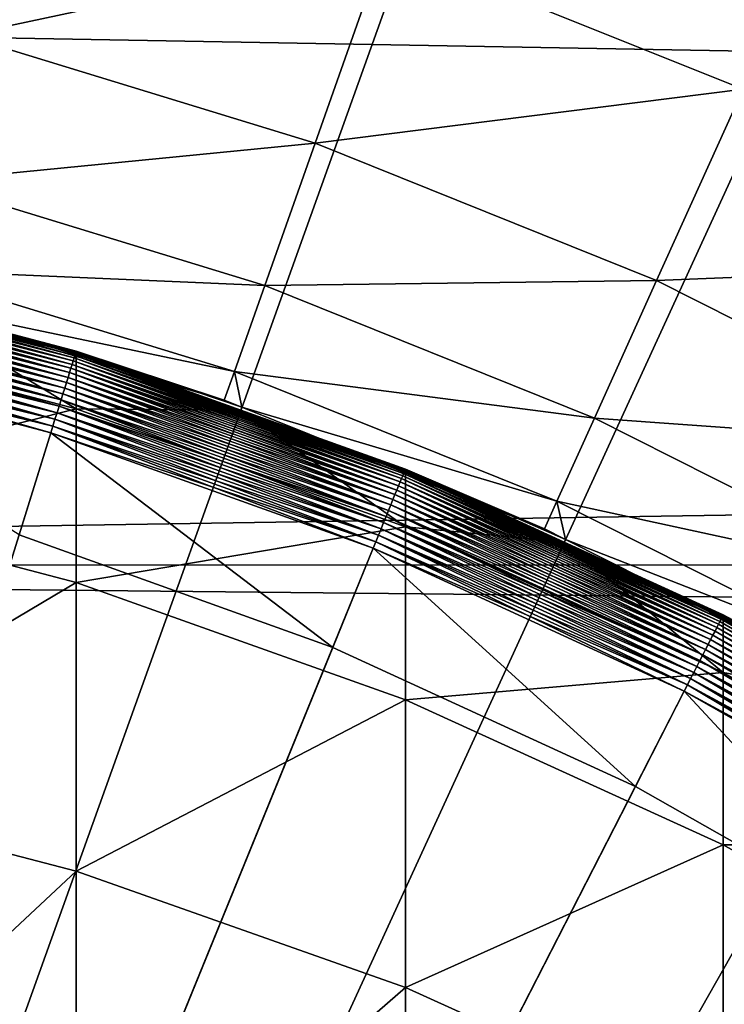
# Model space of a CAD drawing. Extents: x -30 to 73, y -176 to 30.
# Drawn here: x 3 to 4, y 8 to 10 of the extents above; entities that cross this region are included whole.
import ezdxf

# ---------------------------------------------------------------- set-up
doc = ezdxf.new("R2010")
doc.units = 0
doc.header["$MEASUREMENT"] = 0
for name, color, linetype in [('L1', 7, 'Continuous'), ('L2', 7, 'Continuous'), ('L4', 7, 'Continuous')]:
    doc.layers.add(name, color=color, linetype=linetype)

msp = doc.modelspace()

# ---------------------------------------------------------------- linework, layer by layer
at = {"layer": 'L1', "color": 7}
for points in [[(2.816956, 9.06634, 126.3509), (2.026135, 9.270329, 126.3351), (2.027142, 9.274937, 126.3509)], [(2.817962, 9.06958, 126.3671), (2.027142, 9.274937, 126.3509), (2.027866, 9.278251, 126.3671)], [(2.817962, 9.06958, 126.3671), (2.816956, 9.06634, 126.3509), (2.027142, 9.274937, 126.3509)], [(2.818569, 9.071532, 126.3835), (2.027866, 9.278251, 126.3671), (2.028303, 9.280249, 126.3835)], [(2.818569, 9.071532, 126.3835), (2.817962, 9.06958, 126.3671), (2.027866, 9.278251, 126.3671)], [(2.028303, 9.280249, 126.3835), (2.42361, 9.17655, 126.4), (2.818569, 9.071532, 126.3835)], [(2.81162, 9.049164, 126.3048), (2.021495, 9.2491, 126.2906), (2.023302, 9.257366, 126.3048)], [(2.813773, 9.056098, 126.3197), (2.023302, 9.257366, 126.3048), (2.024852, 9.264459, 126.3197)], [(2.813773, 9.056098, 126.3197), (2.81162, 9.049164, 126.3048), (2.023302, 9.257366, 126.3048)], [(2.815556, 9.061836, 126.3351), (2.024852, 9.264459, 126.3197), (2.026135, 9.270329, 126.3351)], [(2.815556, 9.061836, 126.3351), (2.813773, 9.056098, 126.3197), (2.024852, 9.264459, 126.3197)], [(2.816956, 9.06634, 126.3509), (2.815556, 9.061836, 126.3351), (2.026135, 9.270329, 126.3351)], [(2.803089, 9.021709, 126.2645), (2.014667, 9.21786, 126.2529), (2.017163, 9.229279, 126.2645)], [(2.806259, 9.031911, 126.2772), (2.017163, 9.229279, 126.2645), (2.019444, 9.239716, 126.2772)], [(2.806259, 9.031911, 126.2772), (2.803089, 9.021709, 126.2645), (2.017163, 9.229279, 126.2645)], [(2.809109, 9.041084, 126.2906), (2.019444, 9.239716, 126.2772), (2.021495, 9.2491, 126.2906)], [(2.809109, 9.041084, 126.2906), (2.806259, 9.031911, 126.2772), (2.019444, 9.239716, 126.2772)], [(2.81162, 9.049164, 126.3048), (2.809109, 9.041084, 126.2906), (2.021495, 9.2491, 126.2906)], [(2.795878, 8.998501, 126.2422), (2.009101, 9.192395, 126.2326), (2.011974, 9.205538, 126.2422)], [(2.799621, 9.010547, 126.2529), (2.011974, 9.205538, 126.2422), (2.014667, 9.21786, 126.2529)], [(2.799621, 9.010547, 126.2529), (2.795878, 8.998501, 126.2422), (2.011974, 9.205538, 126.2422)], [(2.803089, 9.021709, 126.2645), (2.799621, 9.010547, 126.2529), (2.014667, 9.21786, 126.2529)], [(2.791886, 8.985654, 126.2326), (2.00607, 9.178522, 126.2241), (2.009101, 9.192395, 126.2326)], [(2.795878, 8.998501, 126.2422), (2.791886, 8.985654, 126.2326), (2.009101, 9.192395, 126.2326)], [(2.783267, 8.957912, 126.2168), (1.999611, 9.14897, 126.2108), (2.002899, 9.164014, 126.2168)], [(2.787673, 8.972093, 126.2241), (2.002899, 9.164014, 126.2168), (2.00607, 9.178522, 126.2241)], [(2.787673, 8.972093, 126.2241), (2.783267, 8.957912, 126.2168), (2.002899, 9.164014, 126.2168)], [(2.791886, 8.985654, 126.2326), (2.787673, 8.972093, 126.2241), (2.00607, 9.178522, 126.2241)], [(2.818772, 8.936851, 219.1767), (2.42361, 9.17655, 214.2), (2.028449, 9.145274, 219.188)], [(2.818772, 8.936851, 219.1767), (2.818772, 9.072185, 214.2), (2.42361, 9.17655, 214.2)], [(2.818772, 9.072185, 214.2), (2.818772, 9.072185, 126.4), (2.42361, 9.17655, 214.2)], [(2.42361, 9.17655, 214.2), (2.818772, 9.072185, 126.4), (2.42361, 9.17655, 126.4)], [(2.818569, 9.071532, 126.3835), (2.42361, 9.17655, 126.4), (2.818772, 9.072185, 126.4)], [(2.778698, 8.943207, 126.2108), (1.996228, 9.133493, 126.2061), (1.999611, 9.14897, 126.2108)], [(2.783267, 8.957912, 126.2168), (2.778698, 8.943207, 126.2108), (1.999611, 9.14897, 126.2108)], [(2.028449, 8.73875, 224.1613), (2.818772, 8.936851, 219.1767), (2.028449, 9.145274, 219.188)], [(2.769197, 8.912628, 126.2027), (1.989271, 9.101663, 126.2007), (1.992773, 9.117688, 126.2027)], [(2.773997, 8.928077, 126.2061), (1.992773, 9.117688, 126.2027), (1.996228, 9.133493, 126.2061)], [(2.773997, 8.928077, 126.2061), (2.769197, 8.912628, 126.2027), (1.992773, 9.117688, 126.2027)], [(2.778698, 8.943207, 126.2108), (2.773997, 8.928077, 126.2061), (1.996228, 9.133493, 126.2061)], [(2.76433, 8.896963, 126.2007), (1.985745, 9.085528, 126.2), (1.989271, 9.101663, 126.2007)], [(2.769197, 8.912628, 126.2027), (2.76433, 8.896963, 126.2007), (1.989271, 9.101663, 126.2007)], [(2.685251, 8.642449, 126.2), (1.985745, 9.085528, 126.2), (2.759429, 8.881191, 126.2)], [(2.76433, 8.896963, 126.2007), (2.759429, 8.881191, 126.2), (1.985745, 9.085528, 126.2)], [(3.587195, 8.79376, 126.3671), (2.816956, 9.06634, 126.3509), (2.817962, 9.06958, 126.3671)], [(3.587968, 8.795653, 126.3835), (2.817962, 9.06958, 126.3671), (2.818569, 9.071532, 126.3835)], [(3.587968, 8.795653, 126.3835), (3.587195, 8.79376, 126.3671), (2.817962, 9.06958, 126.3671)], [(2.818569, 9.071532, 126.3835), (2.818772, 9.072185, 126.4), (3.203499, 8.934235, 126.4)], [(3.203499, 8.934235, 126.4), (3.587968, 8.795653, 126.3835), (2.818569, 9.071532, 126.3835)], [(3.203499, 8.934235, 214.2), (2.818772, 9.072185, 214.2), (2.818772, 8.936851, 219.1767)], [(3.203499, 8.934235, 214.2), (3.203499, 8.934235, 126.4), (2.818772, 9.072185, 214.2)], [(2.818772, 9.072185, 214.2), (3.203499, 8.934235, 126.4), (2.818772, 9.072185, 126.4)], [(3.579121, 8.773966, 126.3048), (2.809109, 9.041084, 126.2906), (2.81162, 9.049164, 126.3048)], [(3.581863, 8.780688, 126.3197), (2.81162, 9.049164, 126.3048), (2.813773, 9.056098, 126.3197)], [(3.581863, 8.780688, 126.3197), (3.579121, 8.773966, 126.3048), (2.81162, 9.049164, 126.3048)], [(3.584133, 8.786252, 126.3351), (2.813773, 9.056098, 126.3197), (2.815556, 9.061836, 126.3351)], [(3.584133, 8.786252, 126.3351), (3.581863, 8.780688, 126.3197), (2.813773, 9.056098, 126.3197)], [(3.585914, 8.790619, 126.3509), (2.815556, 9.061836, 126.3351), (2.816956, 9.06634, 126.3509)], [(3.585914, 8.790619, 126.3509), (3.584133, 8.786252, 126.3351), (2.815556, 9.061836, 126.3351)], [(3.587195, 8.79376, 126.3671), (3.585914, 8.790619, 126.3509), (2.816956, 9.06634, 126.3509)], [(3.568262, 8.747346, 126.2645), (2.799621, 9.010547, 126.2529), (2.803089, 9.021709, 126.2645)], [(3.572297, 8.757237, 126.2772), (2.803089, 9.021709, 126.2645), (2.806259, 9.031911, 126.2772)], [(3.572297, 8.757237, 126.2772), (3.568262, 8.747346, 126.2645), (2.803089, 9.021709, 126.2645)], [(3.575925, 8.766131, 126.2906), (2.806259, 9.031911, 126.2772), (2.809109, 9.041084, 126.2906)], [(3.575925, 8.766131, 126.2906), (3.572297, 8.757237, 126.2772), (2.806259, 9.031911, 126.2772)], [(3.579121, 8.773966, 126.3048), (3.575925, 8.766131, 126.2906), (2.809109, 9.041084, 126.2906)], [(3.559083, 8.724843, 126.2422), (2.791886, 8.985654, 126.2326), (2.795878, 8.998501, 126.2422)], [(3.563847, 8.736523, 126.2529), (2.795878, 8.998501, 126.2422), (2.799621, 9.010547, 126.2529)], [(3.563847, 8.736523, 126.2529), (3.559083, 8.724843, 126.2422), (2.795878, 8.998501, 126.2422)], [(3.568262, 8.747346, 126.2645), (3.563847, 8.736523, 126.2529), (2.799621, 9.010547, 126.2529)], [(3.554001, 8.712387, 126.2326), (2.787673, 8.972093, 126.2241), (2.791886, 8.985654, 126.2326)], [(3.559083, 8.724843, 126.2422), (3.554001, 8.712387, 126.2326), (2.791886, 8.985654, 126.2326)], [(3.543029, 8.685488, 126.2168), (2.778698, 8.943207, 126.2108), (2.783267, 8.957912, 126.2168)], [(3.548638, 8.699238, 126.2241), (2.783267, 8.957912, 126.2168), (2.787673, 8.972093, 126.2241)], [(3.548638, 8.699238, 126.2241), (3.543029, 8.685488, 126.2168), (2.783267, 8.957912, 126.2168)], [(3.554001, 8.712387, 126.2326), (3.548638, 8.699238, 126.2241), (2.787673, 8.972093, 126.2241)], [(2.818772, 8.531251, 224.1386), (2.818772, 8.936851, 219.1767), (2.028449, 8.73875, 224.1613)], [(3.537212, 8.67123, 126.2108), (2.773997, 8.928077, 126.2061), (2.778698, 8.943207, 126.2108)], [(3.543029, 8.685488, 126.2168), (3.537212, 8.67123, 126.2108), (2.778698, 8.943207, 126.2108)], [(3.588226, 8.66136, 219.1617), (3.203499, 8.934235, 214.2), (2.818772, 8.936851, 219.1767)], [(2.818772, 8.531251, 224.1386), (3.588226, 8.66136, 219.1617), (2.818772, 8.936851, 219.1767)], [(3.588226, 8.66136, 219.1617), (3.588226, 8.796286, 214.2), (3.203499, 8.934235, 214.2)], [(3.588226, 8.796286, 214.2), (3.588226, 8.796286, 126.4), (3.203499, 8.934235, 214.2)], [(3.203499, 8.934235, 214.2), (3.588226, 8.796286, 126.4), (3.203499, 8.934235, 126.4)], [(3.203499, 8.934235, 126.4), (3.588226, 8.796286, 126.4), (3.587968, 8.795653, 126.3835)], [(3.525118, 8.641581, 126.2027), (2.76433, 8.896963, 126.2007), (2.769197, 8.912628, 126.2027)], [(3.531229, 8.65656, 126.2061), (2.769197, 8.912628, 126.2027), (2.773997, 8.928077, 126.2061)], [(3.531229, 8.65656, 126.2061), (3.525118, 8.641581, 126.2027), (2.769197, 8.912628, 126.2027)], [(3.537212, 8.67123, 126.2108), (3.531229, 8.65656, 126.2061), (2.773997, 8.928077, 126.2061)], [(3.518922, 8.626393, 126.2007), (2.759429, 8.881191, 126.2), (2.76433, 8.896963, 126.2007)], [(3.525118, 8.641581, 126.2027), (3.518922, 8.626393, 126.2007), (2.76433, 8.896963, 126.2007)], [(2.685251, 8.642449, 126.2), (2.759429, 8.881191, 126.2), (3.418257, 8.37962, 126.2)], [(3.418257, 8.37962, 126.2), (2.759429, 8.881191, 126.2), (3.512684, 8.611101, 126.2)], [(3.518922, 8.626393, 126.2007), (3.512684, 8.611101, 126.2), (2.759429, 8.881191, 126.2)], [(4.32987, 8.452835, 126.3671), (3.585914, 8.790619, 126.3509), (3.587195, 8.79376, 126.3671)], [(4.330802, 8.454654, 126.3835), (3.587195, 8.79376, 126.3671), (3.587968, 8.795653, 126.3835)], [(4.330802, 8.454654, 126.3835), (4.32987, 8.452835, 126.3671), (3.587195, 8.79376, 126.3671)], [(3.587968, 8.795653, 126.3835), (3.588226, 8.796286, 126.4), (3.95967, 8.625774, 126.4)], [(3.587968, 8.795653, 126.3835), (3.95967, 8.625774, 126.4), (4.330802, 8.454654, 126.3835)], [(3.95967, 8.625774, 214.2), (3.588226, 8.796286, 214.2), (3.588226, 8.66136, 219.1617)], [(3.95967, 8.625774, 214.2), (3.95967, 8.625774, 126.4), (3.588226, 8.796286, 214.2)], [(3.588226, 8.796286, 214.2), (3.95967, 8.625774, 126.4), (3.588226, 8.796286, 126.4)], [(4.320124, 8.433808, 126.3048), (3.575925, 8.766131, 126.2906), (3.579121, 8.773966, 126.3048)], [(4.323434, 8.440269, 126.3197), (3.579121, 8.773966, 126.3048), (3.581863, 8.780688, 126.3197)], [(4.323434, 8.440269, 126.3197), (4.320124, 8.433808, 126.3048), (3.579121, 8.773966, 126.3048)], [(4.326173, 8.445617, 126.3351), (3.581863, 8.780688, 126.3197), (3.584133, 8.786252, 126.3351)], [(4.326173, 8.445617, 126.3351), (4.323434, 8.440269, 126.3197), (3.581863, 8.780688, 126.3197)], [(4.328324, 8.449815, 126.3509), (3.584133, 8.786252, 126.3351), (3.585914, 8.790619, 126.3509)], [(4.328324, 8.449815, 126.3509), (4.326173, 8.445617, 126.3351), (3.584133, 8.786252, 126.3351)], [(4.32987, 8.452835, 126.3671), (4.328324, 8.449815, 126.3509), (3.585914, 8.790619, 126.3509)], [(4.307017, 8.40822, 126.2645), (3.563847, 8.736523, 126.2529), (3.568262, 8.747346, 126.2645)], [(4.311887, 8.417727, 126.2772), (3.568262, 8.747346, 126.2645), (3.572297, 8.757237, 126.2772)], [(4.311887, 8.417727, 126.2772), (4.307017, 8.40822, 126.2645), (3.568262, 8.747346, 126.2645)], [(4.316266, 8.426277, 126.2906), (3.572297, 8.757237, 126.2772), (3.575925, 8.766131, 126.2906)], [(4.316266, 8.426277, 126.2906), (4.311887, 8.417727, 126.2772), (3.572297, 8.757237, 126.2772)], [(4.320124, 8.433808, 126.3048), (4.316266, 8.426277, 126.2906), (3.575925, 8.766131, 126.2906)], [(2.028449, 8.062544, 229.1051), (2.818772, 8.531251, 224.1386), (2.028449, 8.73875, 224.1613)], [(4.295937, 8.38659, 126.2422), (3.554001, 8.712387, 126.2326), (3.559083, 8.724843, 126.2422)], [(4.301688, 8.397817, 126.2529), (3.559083, 8.724843, 126.2422), (3.563847, 8.736523, 126.2529)], [(4.301688, 8.397817, 126.2529), (4.295937, 8.38659, 126.2422), (3.559083, 8.724843, 126.2422)], [(4.307017, 8.40822, 126.2645), (4.301688, 8.397817, 126.2529), (3.563847, 8.736523, 126.2529)], [(4.28333, 8.361978, 126.2241), (3.543029, 8.685488, 126.2168), (3.548638, 8.699238, 126.2241)], [(4.289804, 8.374617, 126.2326), (3.548638, 8.699238, 126.2241), (3.554001, 8.712387, 126.2326)], [(4.289804, 8.374617, 126.2326), (4.28333, 8.361978, 126.2241), (3.548638, 8.699238, 126.2241)], [(4.295937, 8.38659, 126.2422), (4.289804, 8.374617, 126.2326), (3.554001, 8.712387, 126.2326)], [(4.276559, 8.34876, 126.2168), (3.537212, 8.67123, 126.2108), (3.543029, 8.685488, 126.2168)], [(4.28333, 8.361978, 126.2241), (4.276559, 8.34876, 126.2168), (3.543029, 8.685488, 126.2168)], [(3.588226, 8.256982, 224.1087), (3.588226, 8.66136, 219.1617), (2.818772, 8.531251, 224.1386)], [(4.262316, 8.320955, 126.2061), (3.525118, 8.641581, 126.2027), (3.531229, 8.65656, 126.2061)], [(4.269539, 8.335055, 126.2108), (3.531229, 8.65656, 126.2061), (3.537212, 8.67123, 126.2108)], [(4.269539, 8.335055, 126.2108), (4.262316, 8.320955, 126.2061), (3.531229, 8.65656, 126.2061)], [(4.276559, 8.34876, 126.2168), (4.269539, 8.335055, 126.2108), (3.537212, 8.67123, 126.2108)], [(4.331114, 8.32084, 219.1431), (3.95967, 8.625774, 214.2), (3.588226, 8.66136, 219.1617)], [(3.588226, 8.256982, 224.1087), (4.331114, 8.32084, 219.1431), (3.588226, 8.66136, 219.1617)], [(2.685251, 8.642449, 124.2), (3.418257, 8.37962, 124.2), (0, 0, 124.2)], [(3.418257, 8.37962, 126.2), (3.418257, 8.37962, 124.2), (2.685251, 8.642449, 124.2)], [(3.418257, 8.37962, 126.2), (2.685251, 8.642449, 124.2), (2.685251, 8.642449, 126.2)], [(4.25494, 8.306555, 126.2027), (3.518922, 8.626393, 126.2007), (3.525118, 8.641581, 126.2027)], [(4.262316, 8.320955, 126.2061), (4.25494, 8.306555, 126.2027), (3.525118, 8.641581, 126.2027)], [(3.418257, 8.37962, 126.2), (3.512684, 8.611101, 126.2), (4.125956, 8.054749, 126.2)], [(4.247462, 8.291956, 126.2007), (3.512684, 8.611101, 126.2), (3.518922, 8.626393, 126.2007)], [(4.125956, 8.054749, 126.2), (3.512684, 8.611101, 126.2), (4.239932, 8.277256, 126.2)], [(4.247462, 8.291956, 126.2007), (4.239932, 8.277256, 126.2), (3.512684, 8.611101, 126.2)], [(4.25494, 8.306555, 126.2027), (4.247462, 8.291956, 126.2007), (3.518922, 8.626393, 126.2007)], [(4.331114, 8.32084, 219.1431), (4.331114, 8.455262, 214.2), (3.95967, 8.625774, 214.2)], [(4.331114, 8.455262, 214.2), (4.331114, 8.455262, 126.4), (3.95967, 8.625774, 214.2)], [(3.95967, 8.625774, 214.2), (4.331114, 8.455262, 126.4), (3.95967, 8.625774, 126.4)], [(3.95967, 8.625774, 126.4), (4.331114, 8.455262, 126.4), (4.330802, 8.454654, 126.3835)], [(2.818772, 7.856583, 229.0712), (2.818772, 8.531251, 224.1386), (2.028449, 8.062544, 229.1051)], [(2.818772, 7.856583, 229.0712), (3.588226, 8.256982, 224.1087), (2.818772, 8.531251, 224.1386)], [(5.038687, 8.046452, 126.3509), (4.326173, 8.445617, 126.3351), (4.328324, 8.449815, 126.3509)], [(5.040488, 8.049327, 126.3671), (4.328324, 8.449815, 126.3509), (4.32987, 8.452835, 126.3671)], [(5.040488, 8.049327, 126.3671), (5.038687, 8.046452, 126.3509), (4.328324, 8.449815, 126.3509)], [(5.041573, 8.05106, 126.3835), (4.32987, 8.452835, 126.3671), (4.330802, 8.454654, 126.3835)], [(5.041573, 8.05106, 126.3835), (5.040488, 8.049327, 126.3671), (4.32987, 8.452835, 126.3671)], [(4.330802, 8.454654, 126.3835), (4.331114, 8.455262, 126.4), (4.686525, 8.253451, 126.4)], [(4.330802, 8.454654, 126.3835), (4.686525, 8.253451, 126.4), (5.041573, 8.05106, 126.3835)], [(4.686525, 8.253451, 214.2), (4.331114, 8.455262, 214.2), (4.331114, 8.32084, 219.1431)], [(4.686525, 8.253451, 214.2), (4.686525, 8.253451, 126.4), (4.331114, 8.455262, 214.2)], [(4.331114, 8.455262, 214.2), (4.686525, 8.253451, 126.4), (4.331114, 8.455262, 126.4)], [(5.024652, 8.024037, 126.2906), (4.311887, 8.417727, 126.2772), (4.316266, 8.426277, 126.2906)], [(5.029142, 8.031209, 126.3048), (4.316266, 8.426277, 126.2906), (4.320124, 8.433808, 126.3048)], [(5.029142, 8.031209, 126.3048), (5.024652, 8.024037, 126.2906), (4.316266, 8.426277, 126.2906)], [(5.032995, 8.037361, 126.3197), (4.320124, 8.433808, 126.3048), (4.323434, 8.440269, 126.3197)], [(5.032995, 8.037361, 126.3197), (5.029142, 8.031209, 126.3048), (4.320124, 8.433808, 126.3048)], [(5.036184, 8.042455, 126.3351), (4.323434, 8.440269, 126.3197), (4.326173, 8.445617, 126.3351)], [(5.036184, 8.042455, 126.3351), (5.032995, 8.037361, 126.3197), (4.323434, 8.440269, 126.3197)], [(5.038687, 8.046452, 126.3509), (5.036184, 8.042455, 126.3351), (4.326173, 8.445617, 126.3351)], [(5.013884, 8.006842, 126.2645), (4.301688, 8.397817, 126.2529), (4.307017, 8.40822, 126.2645)], [(5.019553, 8.015896, 126.2772), (4.307017, 8.40822, 126.2645), (4.311887, 8.417727, 126.2772)], [(5.019553, 8.015896, 126.2772), (5.013884, 8.006842, 126.2645), (4.307017, 8.40822, 126.2645)], [(5.024652, 8.024037, 126.2906), (5.019553, 8.015896, 126.2772), (4.311887, 8.417727, 126.2772)], [(0, 0, 124.2), (3.418257, 8.37962, 124.2), (4.125956, 8.054749, 124.2)], [(4.125956, 8.054749, 126.2), (4.125956, 8.054749, 124.2), (3.418257, 8.37962, 124.2)], [(4.125956, 8.054749, 126.2), (3.418257, 8.37962, 124.2), (3.418257, 8.37962, 126.2)], [(5.000986, 7.986245, 126.2422), (4.289804, 8.374617, 126.2326), (4.295937, 8.38659, 126.2422)], [(5.00768, 7.996935, 126.2529), (4.295937, 8.38659, 126.2422), (4.301688, 8.397817, 126.2529)], [(5.00768, 7.996935, 126.2529), (5.000986, 7.986245, 126.2422), (4.295937, 8.38659, 126.2422)], [(5.013884, 8.006842, 126.2645), (5.00768, 7.996935, 126.2529), (4.301688, 8.397817, 126.2529)], [(4.986309, 7.962808, 126.2241), (4.276559, 8.34876, 126.2168), (4.28333, 8.361978, 126.2241)], [(4.993846, 7.974843, 126.2326), (4.28333, 8.361978, 126.2241), (4.289804, 8.374617, 126.2326)], [(4.993846, 7.974843, 126.2326), (4.986309, 7.962808, 126.2241), (4.28333, 8.361978, 126.2241)], [(5.000986, 7.986245, 126.2422), (4.993846, 7.974843, 126.2326), (4.289804, 8.374617, 126.2326)], [(4.970255, 7.93717, 126.2108), (4.262316, 8.320955, 126.2061), (4.269539, 8.335055, 126.2108)], [(4.978428, 7.950221, 126.2168), (4.269539, 8.335055, 126.2108), (4.276559, 8.34876, 126.2168)], [(4.978428, 7.950221, 126.2168), (4.970255, 7.93717, 126.2108), (4.269539, 8.335055, 126.2108)], [(4.986309, 7.962808, 126.2241), (4.978428, 7.950221, 126.2168), (4.276559, 8.34876, 126.2168)], [(4.331114, 7.917973, 224.0717), (4.331114, 8.32084, 219.1431), (3.588226, 8.256982, 224.1087)], [(4.961847, 7.923743, 126.2061), (4.25494, 8.306555, 126.2027), (4.262316, 8.320955, 126.2061)], [(4.970255, 7.93717, 126.2108), (4.961847, 7.923743, 126.2061), (4.262316, 8.320955, 126.2061)], [(5.041935, 7.917814, 219.1212), (4.686525, 8.253451, 214.2), (4.331114, 8.32084, 219.1431)], [(4.331114, 7.917973, 224.0717), (5.041935, 7.917814, 219.1212), (4.331114, 8.32084, 219.1431)], [(4.944555, 7.896128, 126.2007), (4.239932, 8.277256, 126.2), (4.247462, 8.291956, 126.2007)], [(4.953261, 7.910031, 126.2027), (4.247462, 8.291956, 126.2007), (4.25494, 8.306555, 126.2027)], [(4.953261, 7.910031, 126.2027), (4.944555, 7.896128, 126.2007), (4.247462, 8.291956, 126.2007)], [(4.961847, 7.923743, 126.2061), (4.953261, 7.910031, 126.2027), (4.25494, 8.306555, 126.2027)], [(4.125956, 8.054749, 126.2), (4.239932, 8.277256, 126.2), (4.803107, 7.670245, 126.2)], [(4.803107, 7.670245, 126.2), (4.239932, 8.277256, 126.2), (4.935789, 7.88213, 126.2)], [(4.944555, 7.896128, 126.2007), (4.935789, 7.88213, 126.2), (4.239932, 8.277256, 126.2)], [(3.588226, 7.584347, 229.0264), (3.588226, 8.256982, 224.1087), (2.818772, 7.856583, 229.0712)], [(3.588226, 7.584347, 229.0264), (4.331114, 7.917973, 224.0717), (3.588226, 8.256982, 224.1087)], [(2.028449, 7.118656, 234.0049), (2.818772, 7.856583, 229.0712), (2.028449, 8.062544, 229.1051)], [(0, 0, 124.2), (4.125956, 8.054749, 124.2), (4.803107, 7.670245, 124.2)], [(4.803107, 7.670245, 126.2), (4.803107, 7.670245, 124.2), (4.125956, 8.054749, 124.2)], [(4.803107, 7.670245, 126.2), (4.125956, 8.054749, 124.2), (4.125956, 8.054749, 126.2)], [(4.331114, 7.247851, 228.971), (4.331114, 7.917973, 224.0717), (3.588226, 7.584347, 229.0264)], [(4.331114, 7.247851, 228.971), (5.041935, 7.516734, 224.0279), (4.331114, 7.917973, 224.0717)], [(5.041935, 7.516734, 224.0279), (5.041935, 7.917814, 219.1212), (4.331114, 7.917973, 224.0717)], [(2.818772, 6.914842, 233.9598), (2.818772, 7.856583, 229.0712), (2.028449, 7.118656, 234.0049)], [(2.818772, 6.914842, 233.9598), (3.588226, 7.584347, 229.0264), (2.818772, 7.856583, 229.0712)], [(4.803107, 7.670245, 124.2), (5.444698, 7.228953, 124.2), (0, 0, 124.2)], [(3.588226, 6.645443, 233.9003), (3.588226, 7.584347, 229.0264), (2.818772, 6.914842, 233.9598)], [(3.588226, 6.645443, 233.9003), (4.331114, 7.247851, 228.971), (3.588226, 7.584347, 229.0264)]]:
    msp.add_3dface(points, dxfattribs=at)
at = {"layer": 'L2', "color": 7}
for points in [[(36.64348, 9.90251, 90.082), (-3.056527, 9.906615, 90.08846), (36.64348, 9.193229, 90.53341)], [(36.64348, 9.193229, 90.53341), (-3.056527, 9.906615, 90.08846), (-3.056527, 8.572867, 90.88422)], [(-3.056527, 9.906615, 59.91155), (36.64348, 9.90251, 59.918), (36.64348, 9.193229, 59.46658)], [(-3.056527, 9.906615, 59.91155), (36.64348, 9.193229, 59.46658), (-3.056527, 8.572867, 59.11578)], [(36.64348, 9.193229, 90.53341), (-3.056527, 8.572867, 90.88422), (36.64348, 8.568531, 90.87632)], [(36.64348, 9.193229, 59.46658), (36.64348, 8.568531, 59.12368), (-3.056527, 8.572867, 59.11578)], [(-3.056527, 7.175648, 91.56238), (36.64348, 8.168474, 91.09592), (-3.056527, 8.572867, 90.88422)], [(36.64348, 8.568531, 90.87632), (-3.056527, 8.572867, 90.88422), (36.64348, 8.168474, 91.09592)], [(-3.056527, 8.572867, 59.11578), (36.64348, 8.568531, 59.12368), (36.64348, 8.168474, 58.90409)], [(-3.056527, 8.572867, 59.11578), (36.64348, 8.168474, 58.90409), (-3.056527, 7.175648, 58.43762)], [(-3.056527, 7.175648, 91.56238), (36.64348, 7.174721, 91.5604), (36.64348, 8.168474, 91.09592)], [(-3.056527, 7.175648, 58.43762), (36.64348, 8.168474, 58.90409), (36.64348, 7.174721, 58.4396)]]:
    msp.add_3dface(points, dxfattribs=at)
at = {"layer": 'L4', "color": 7}
for points in [[(2.578944, 29.88894), (5.138794, 29.5566), (0, 0)], [(0, 0), (5.138794, 29.5566), (7.660599, 29.00543)], [(0, 0), (7.660599, 29.00543), (10.12569, 28.23952)], [(10.12569, 28.23952), (12.51581, 27.26453), (0, 0)], [(0, 0), (12.51581, 27.26453), (14.81327, 26.08768)], [(0, 0), (14.81327, 26.08768), (17.00105, 24.71769)], [(17.00105, 24.71769), (19.06297, 23.1647), (0, 0)], [(0, 0), (19.06297, 23.1647), (20.98375, 21.4402)], [(0, 0), (20.98375, 21.4402), (22.74917, 19.55697)], [(22.74917, 19.55697), (24.34617, 17.52895), (0, 0)], [(0, 0), (24.34617, 17.52895), (25.76292, 15.37114)], [(0, 0), (25.76292, 15.37114), (26.98893, 13.09954)], [(26.98893, 13.09954), (28.01512, 10.73095), (0, 0)], [(0, 0), (28.01512, 10.73095), (28.83389, 8.282909)], [(3.540377, 10.02024, 117.9659), (2.677847, 10.28439, 117.9659), (2.554255, 9.809731, 119.5573)], [(4.634618, 10.25293, 116.4222), (3.540377, 10.02024, 117.9659), (4.377399, 9.6839, 117.9659)], [(3.540377, 10.02024, 117.9659), (2.554255, 9.809731, 119.5573), (3.376977, 9.557775, 119.5573)], [(4.377399, 9.6839, 117.9659), (3.540377, 10.02024, 117.9659), (3.376977, 9.557775, 119.5573)], [(3.376977, 9.557775, 119.5573), (2.554255, 9.809731, 119.5573), (2.465326, 9.468194, 121.1847)], [(4.377399, 9.6839, 117.9659), (3.376977, 9.557775, 119.5573), (4.175367, 9.236955, 119.5573)], [(5.182881, 9.277784, 117.9659), (4.377399, 9.6839, 117.9659), (4.175367, 9.236955, 119.5573)], [(3.376977, 9.557775, 119.5573), (2.465326, 9.468194, 121.1847), (3.259404, 9.225011, 121.1847)], [(4.175367, 9.236955, 119.5573), (3.376977, 9.557775, 119.5573), (3.259404, 9.225011, 121.1847)], [(3.259404, 9.225011, 121.1847), (2.465326, 9.468194, 121.1847), (2.411708, 9.262271, 122.8363)], [(2.815556, 9.061836, 124.8649), (2.027142, 9.274937, 124.8491), (2.026135, 9.270329, 124.8649)], [(2.816956, 9.06634, 124.8491), (2.027866, 9.278251, 124.8329), (2.027142, 9.274937, 124.8491)], [(2.816956, 9.06634, 124.8491), (2.027142, 9.274937, 124.8491), (2.815556, 9.061836, 124.8649)], [(2.817962, 9.06958, 124.8329), (2.028303, 9.280249, 124.8165), (2.027866, 9.278251, 124.8329)], [(2.817962, 9.06958, 124.8329), (2.027866, 9.278251, 124.8329), (2.816956, 9.06634, 124.8491)], [(2.818569, 9.071532, 124.8165), (2.42361, 9.17655, 124.8), (2.028303, 9.280249, 124.8165)], [(2.818569, 9.071532, 124.8165), (2.028303, 9.280249, 124.8165), (2.817962, 9.06958, 124.8329)], [(5.182881, 9.277784, 117.9659), (4.175367, 9.236955, 119.5573), (4.943674, 8.849584, 119.5573)], [(2.809109, 9.041084, 124.9094), (2.023302, 9.257366, 124.8952), (2.021495, 9.2491, 124.9094)], [(2.81162, 9.049164, 124.8952), (2.024852, 9.264459, 124.8803), (2.023302, 9.257366, 124.8952)], [(2.81162, 9.049164, 124.8952), (2.023302, 9.257366, 124.8952), (2.809109, 9.041084, 124.9094)], [(2.813773, 9.056098, 124.8803), (2.026135, 9.270329, 124.8649), (2.024852, 9.264459, 124.8803)], [(2.813773, 9.056098, 124.8803), (2.024852, 9.264459, 124.8803), (2.81162, 9.049164, 124.8952)], [(2.815556, 9.061836, 124.8649), (2.026135, 9.270329, 124.8649), (2.813773, 9.056098, 124.8803)], [(3.259404, 9.225011, 121.1847), (2.411708, 9.262271, 122.8363), (3.188515, 9.024377, 122.8363)], [(3.188515, 9.024377, 122.8363), (2.411708, 9.262271, 122.8363), (2.425461, 9.183764, 124.5)], [(2.799621, 9.010547, 124.9471), (2.017163, 9.229279, 124.9355), (2.014667, 9.21786, 124.9471)], [(2.803089, 9.021709, 124.9355), (2.019444, 9.239716, 124.9228), (2.017163, 9.229279, 124.9355)], [(2.803089, 9.021709, 124.9355), (2.017163, 9.229279, 124.9355), (2.799621, 9.010547, 124.9471)], [(2.806259, 9.031911, 124.9228), (2.021495, 9.2491, 124.9094), (2.019444, 9.239716, 124.9228)], [(2.806259, 9.031911, 124.9228), (2.019444, 9.239716, 124.9228), (2.803089, 9.021709, 124.9355)], [(2.809109, 9.041084, 124.9094), (2.021495, 9.2491, 124.9094), (2.806259, 9.031911, 124.9228)], [(4.175367, 9.236955, 119.5573), (3.259404, 9.225011, 121.1847), (4.029997, 8.915361, 121.1847)], [(4.943674, 8.849584, 119.5573), (4.175367, 9.236955, 119.5573), (4.029997, 8.915361, 121.1847)], [(2.791886, 8.985654, 124.9674), (2.011974, 9.205538, 124.9578), (2.009101, 9.192395, 124.9674)], [(2.795878, 8.998501, 124.9578), (2.014667, 9.21786, 124.9471), (2.011974, 9.205538, 124.9578)], [(2.795878, 8.998501, 124.9578), (2.011974, 9.205538, 124.9578), (2.791886, 8.985654, 124.9674)], [(2.799621, 9.010547, 124.9471), (2.014667, 9.21786, 124.9471), (2.795878, 8.998501, 124.9578)], [(4.029997, 8.915361, 121.1847), (3.259404, 9.225011, 121.1847), (3.188515, 9.024377, 122.8363)], [(2.787673, 8.972093, 124.9759), (2.009101, 9.192395, 124.9674), (2.00607, 9.178522, 124.9759)], [(2.791886, 8.985654, 124.9674), (2.009101, 9.192395, 124.9674), (2.787673, 8.972093, 124.9759)], [(2.42361, 9.17655, 124.8), (3.164828, 8.957336, 124.5), (2.425461, 9.183764, 124.5)], [(3.188515, 9.024377, 122.8363), (2.425461, 9.183764, 124.5), (3.164828, 8.957336, 124.5)], [(2.778698, 8.943207, 124.9892), (2.002899, 9.164014, 124.9832), (1.999611, 9.14897, 124.9892)], [(2.783267, 8.957912, 124.9832), (2.00607, 9.178522, 124.9759), (2.002899, 9.164014, 124.9832)], [(2.783267, 8.957912, 124.9832), (2.002899, 9.164014, 124.9832), (2.778698, 8.943207, 124.9892)], [(2.787673, 8.972093, 124.9759), (2.00607, 9.178522, 124.9759), (2.783267, 8.957912, 124.9832)], [(2.818772, 9.072185, 124.8), (3.164828, 8.957336, 124.5), (2.42361, 9.17655, 124.8)], [(2.818772, 9.072185, 124.8), (2.42361, 9.17655, 124.8), (2.818569, 9.071532, 124.8165)], [(2.773997, 8.928077, 124.9939), (1.999611, 9.14897, 124.9892), (1.996228, 9.133493, 124.9939)], [(2.778698, 8.943207, 124.9892), (1.999611, 9.14897, 124.9892), (2.773997, 8.928077, 124.9939)], [(2.76433, 8.896963, 124.9993), (1.992773, 9.117688, 124.9973), (1.989271, 9.101663, 124.9993)], [(2.769197, 8.912628, 124.9973), (1.996228, 9.133493, 124.9939), (1.992773, 9.117688, 124.9973)], [(2.769197, 8.912628, 124.9973), (1.992773, 9.117688, 124.9973), (2.76433, 8.896963, 124.9993)], [(2.773997, 8.928077, 124.9939), (1.996228, 9.133493, 124.9939), (2.769197, 8.912628, 124.9973)], [(2.759429, 8.881191, 125), (1.989271, 9.101663, 124.9993), (1.985745, 9.085528, 125)], [(2.76433, 8.896963, 124.9993), (1.989271, 9.101663, 124.9993), (2.759429, 8.881191, 125)], [(0, 0, 125), (2.759429, 8.881191, 125), (1.985745, 9.085528, 125)], [(3.585914, 8.790619, 124.8491), (2.817962, 9.06958, 124.8329), (2.816956, 9.06634, 124.8491)], [(3.587195, 8.79376, 124.8329), (2.818569, 9.071532, 124.8165), (2.817962, 9.06958, 124.8329)], [(3.587195, 8.79376, 124.8329), (2.817962, 9.06958, 124.8329), (3.585914, 8.790619, 124.8491)], [(3.203499, 8.934235, 124.8), (2.818772, 9.072185, 124.8), (2.818569, 9.071532, 124.8165)], [(3.587968, 8.795653, 124.8165), (3.203499, 8.934235, 124.8), (2.818569, 9.071532, 124.8165)], [(3.587968, 8.795653, 124.8165), (2.818569, 9.071532, 124.8165), (3.587195, 8.79376, 124.8329)], [(3.203499, 8.934235, 124.8), (3.205806, 8.940869, 124.5), (2.818772, 9.072185, 124.8)], [(2.818772, 9.072185, 124.8), (3.205806, 8.940869, 124.5), (3.164828, 8.957336, 124.5)], [(3.575925, 8.766131, 124.9094), (2.81162, 9.049164, 124.8952), (2.809109, 9.041084, 124.9094)], [(3.579121, 8.773966, 124.8952), (2.813773, 9.056098, 124.8803), (2.81162, 9.049164, 124.8952)], [(3.579121, 8.773966, 124.8952), (2.81162, 9.049164, 124.8952), (3.575925, 8.766131, 124.9094)], [(3.581863, 8.780688, 124.8803), (2.815556, 9.061836, 124.8649), (2.813773, 9.056098, 124.8803)], [(3.581863, 8.780688, 124.8803), (2.813773, 9.056098, 124.8803), (3.579121, 8.773966, 124.8952)], [(3.584133, 8.786252, 124.8649), (2.816956, 9.06634, 124.8491), (2.815556, 9.061836, 124.8649)], [(3.584133, 8.786252, 124.8649), (2.815556, 9.061836, 124.8649), (3.581863, 8.780688, 124.8803)], [(3.585914, 8.790619, 124.8491), (2.816956, 9.06634, 124.8491), (3.584133, 8.786252, 124.8649)], [(3.563847, 8.736523, 124.9471), (2.803089, 9.021709, 124.9355), (2.799621, 9.010547, 124.9471)], [(3.568262, 8.747346, 124.9355), (2.806259, 9.031911, 124.9228), (2.803089, 9.021709, 124.9355)], [(3.568262, 8.747346, 124.9355), (2.803089, 9.021709, 124.9355), (3.563847, 8.736523, 124.9471)], [(3.572297, 8.757237, 124.9228), (2.809109, 9.041084, 124.9094), (2.806259, 9.031911, 124.9228)], [(3.572297, 8.757237, 124.9228), (2.806259, 9.031911, 124.9228), (3.568262, 8.747346, 124.9355)], [(3.575925, 8.766131, 124.9094), (2.809109, 9.041084, 124.9094), (3.572297, 8.757237, 124.9228)], [(3.188515, 9.024377, 122.8363), (3.164828, 8.957336, 124.5), (3.205806, 8.940869, 124.5)], [(4.029997, 8.915361, 121.1847), (3.188515, 9.024377, 122.8363), (3.942349, 8.721462, 122.8363)], [(3.942349, 8.721462, 122.8363), (3.188515, 9.024377, 122.8363), (3.205806, 8.940869, 124.5)], [(3.554001, 8.712387, 124.9674), (2.795878, 8.998501, 124.9578), (2.791886, 8.985654, 124.9674)], [(3.559083, 8.724843, 124.9578), (2.799621, 9.010547, 124.9471), (2.795878, 8.998501, 124.9578)], [(3.559083, 8.724843, 124.9578), (2.795878, 8.998501, 124.9578), (3.554001, 8.712387, 124.9674)], [(3.563847, 8.736523, 124.9471), (2.799621, 9.010547, 124.9471), (3.559083, 8.724843, 124.9578)], [(3.548638, 8.699238, 124.9759), (2.791886, 8.985654, 124.9674), (2.787673, 8.972093, 124.9759)], [(3.554001, 8.712387, 124.9674), (2.791886, 8.985654, 124.9674), (3.548638, 8.699238, 124.9759)], [(3.537212, 8.67123, 124.9892), (2.783267, 8.957912, 124.9832), (2.778698, 8.943207, 124.9892)], [(3.543029, 8.685488, 124.9832), (2.787673, 8.972093, 124.9759), (2.783267, 8.957912, 124.9832)], [(3.543029, 8.685488, 124.9832), (2.783267, 8.957912, 124.9832), (3.537212, 8.67123, 124.9892)], [(3.548638, 8.699238, 124.9759), (2.787673, 8.972093, 124.9759), (3.543029, 8.685488, 124.9832)], [(3.531229, 8.65656, 124.9939), (2.778698, 8.943207, 124.9892), (2.773997, 8.928077, 124.9939)], [(3.537212, 8.67123, 124.9892), (2.778698, 8.943207, 124.9892), (3.531229, 8.65656, 124.9939)], [(3.203499, 8.934235, 124.8), (3.913062, 8.65667, 124.5), (3.205806, 8.940869, 124.5)], [(3.588226, 8.796286, 124.8), (3.913062, 8.65667, 124.5), (3.203499, 8.934235, 124.8)], [(3.588226, 8.796286, 124.8), (3.203499, 8.934235, 124.8), (3.587968, 8.795653, 124.8165)], [(3.942349, 8.721462, 122.8363), (3.205806, 8.940869, 124.5), (3.913062, 8.65667, 124.5)], [(3.518922, 8.626393, 124.9993), (2.769197, 8.912628, 124.9973), (2.76433, 8.896963, 124.9993)], [(3.525118, 8.641581, 124.9973), (2.773997, 8.928077, 124.9939), (2.769197, 8.912628, 124.9973)], [(3.525118, 8.641581, 124.9973), (2.769197, 8.912628, 124.9973), (3.518922, 8.626393, 124.9993)], [(3.531229, 8.65656, 124.9939), (2.773997, 8.928077, 124.9939), (3.525118, 8.641581, 124.9973)], [(4.771554, 8.541476, 121.1847), (4.029997, 8.915361, 121.1847), (3.942349, 8.721462, 122.8363)], [(4.943674, 8.849584, 119.5573), (4.029997, 8.915361, 121.1847), (4.771554, 8.541476, 121.1847)], [(3.512684, 8.611101, 125), (2.76433, 8.896963, 124.9993), (2.759429, 8.881191, 125)], [(3.518922, 8.626393, 124.9993), (2.76433, 8.896963, 124.9993), (3.512684, 8.611101, 125)], [(0, 0, 125), (3.512684, 8.611101, 125), (2.759429, 8.881191, 125)], [(4.328324, 8.449815, 124.8491), (3.587195, 8.79376, 124.8329), (3.585914, 8.790619, 124.8491)], [(4.32987, 8.452835, 124.8329), (3.587968, 8.795653, 124.8165), (3.587195, 8.79376, 124.8329)], [(4.32987, 8.452835, 124.8329), (3.587195, 8.79376, 124.8329), (4.328324, 8.449815, 124.8491)], [(3.95967, 8.625774, 124.8), (3.588226, 8.796286, 124.8), (3.587968, 8.795653, 124.8165)], [(4.330802, 8.454654, 124.8165), (3.95967, 8.625774, 124.8), (3.587968, 8.795653, 124.8165)], [(4.330802, 8.454654, 124.8165), (3.587968, 8.795653, 124.8165), (4.32987, 8.452835, 124.8329)], [(3.95967, 8.625774, 124.8), (3.962356, 8.631817, 124.5), (3.588226, 8.796286, 124.8)], [(3.588226, 8.796286, 124.8), (3.962356, 8.631817, 124.5), (3.913062, 8.65667, 124.5)], [(4.316266, 8.426277, 124.9094), (3.579121, 8.773966, 124.8952), (3.575925, 8.766131, 124.9094)], [(4.320124, 8.433808, 124.8952), (3.581863, 8.780688, 124.8803), (3.579121, 8.773966, 124.8952)], [(4.320124, 8.433808, 124.8952), (3.579121, 8.773966, 124.8952), (4.316266, 8.426277, 124.9094)], [(4.323434, 8.440269, 124.8803), (3.584133, 8.786252, 124.8649), (3.581863, 8.780688, 124.8803)], [(4.323434, 8.440269, 124.8803), (3.581863, 8.780688, 124.8803), (4.320124, 8.433808, 124.8952)], [(4.326173, 8.445617, 124.8649), (3.585914, 8.790619, 124.8491), (3.584133, 8.786252, 124.8649)], [(4.326173, 8.445617, 124.8649), (3.584133, 8.786252, 124.8649), (4.323434, 8.440269, 124.8803)], [(4.328324, 8.449815, 124.8491), (3.585914, 8.790619, 124.8491), (4.326173, 8.445617, 124.8649)], [(4.301688, 8.397817, 124.9471), (3.568262, 8.747346, 124.9355), (3.563847, 8.736523, 124.9471)], [(4.307017, 8.40822, 124.9355), (3.572297, 8.757237, 124.9228), (3.568262, 8.747346, 124.9355)], [(4.307017, 8.40822, 124.9355), (3.568262, 8.747346, 124.9355), (4.301688, 8.397817, 124.9471)], [(4.311887, 8.417727, 124.9228), (3.575925, 8.766131, 124.9094), (3.572297, 8.757237, 124.9228)], [(4.311887, 8.417727, 124.9228), (3.572297, 8.757237, 124.9228), (4.307017, 8.40822, 124.9355)], [(4.316266, 8.426277, 124.9094), (3.575925, 8.766131, 124.9094), (4.311887, 8.417727, 124.9228)], [(4.289804, 8.374617, 124.9674), (3.559083, 8.724843, 124.9578), (3.554001, 8.712387, 124.9674)], [(4.295937, 8.38659, 124.9578), (3.563847, 8.736523, 124.9471), (3.559083, 8.724843, 124.9578)], [(4.295937, 8.38659, 124.9578), (3.559083, 8.724843, 124.9578), (4.289804, 8.374617, 124.9674)], [(4.301688, 8.397817, 124.9471), (3.563847, 8.736523, 124.9471), (4.295937, 8.38659, 124.9578)], [(4.276559, 8.34876, 124.9832), (3.548638, 8.699238, 124.9759), (3.543029, 8.685488, 124.9832)], [(4.28333, 8.361978, 124.9759), (3.554001, 8.712387, 124.9674), (3.548638, 8.699238, 124.9759)], [(4.28333, 8.361978, 124.9759), (3.548638, 8.699238, 124.9759), (4.276559, 8.34876, 124.9832)], [(4.289804, 8.374617, 124.9674), (3.554001, 8.712387, 124.9674), (4.28333, 8.361978, 124.9759)], [(3.942349, 8.721462, 122.8363), (3.913062, 8.65667, 124.5), (3.962356, 8.631817, 124.5)], [(4.771554, 8.541476, 121.1847), (3.942349, 8.721462, 122.8363), (4.667778, 8.355708, 122.8363)], [(4.667778, 8.355708, 122.8363), (3.942349, 8.721462, 122.8363), (3.962356, 8.631817, 124.5)], [(4.269539, 8.335055, 124.9892), (3.543029, 8.685488, 124.9832), (3.537212, 8.67123, 124.9892)], [(4.276559, 8.34876, 124.9832), (3.543029, 8.685488, 124.9832), (4.269539, 8.335055, 124.9892)], [(4.25494, 8.306555, 124.9973), (3.531229, 8.65656, 124.9939), (3.525118, 8.641581, 124.9973)], [(4.262316, 8.320955, 124.9939), (3.537212, 8.67123, 124.9892), (3.531229, 8.65656, 124.9939)], [(4.262316, 8.320955, 124.9939), (3.531229, 8.65656, 124.9939), (4.25494, 8.306555, 124.9973)], [(4.269539, 8.335055, 124.9892), (3.537212, 8.67123, 124.9892), (4.262316, 8.320955, 124.9939)], [(4.247462, 8.291956, 124.9993), (3.525118, 8.641581, 124.9973), (3.518922, 8.626393, 124.9993)], [(4.25494, 8.306555, 124.9973), (3.525118, 8.641581, 124.9973), (4.247462, 8.291956, 124.9993)], [(3.95967, 8.625774, 124.8), (4.633102, 8.293634, 124.5), (3.962356, 8.631817, 124.5)], [(4.667778, 8.355708, 122.8363), (3.962356, 8.631817, 124.5), (4.633102, 8.293634, 124.5)], [(4.239932, 8.277256, 125), (3.512684, 8.611101, 125), (0, 0, 125)], [(4.239932, 8.277256, 125), (3.518922, 8.626393, 124.9993), (3.512684, 8.611101, 125)], [(4.247462, 8.291956, 124.9993), (3.518922, 8.626393, 124.9993), (4.239932, 8.277256, 125)], [(4.331114, 8.455262, 124.8), (4.633102, 8.293634, 124.5), (3.95967, 8.625774, 124.8)], [(4.331114, 8.455262, 124.8), (3.95967, 8.625774, 124.8), (4.330802, 8.454654, 124.8165)], [(5.036184, 8.042455, 124.8649), (4.328324, 8.449815, 124.8491), (4.326173, 8.445617, 124.8649)], [(5.038687, 8.046452, 124.8491), (4.32987, 8.452835, 124.8329), (4.328324, 8.449815, 124.8491)], [(5.038687, 8.046452, 124.8491), (4.328324, 8.449815, 124.8491), (5.036184, 8.042455, 124.8649)], [(5.040488, 8.049327, 124.8329), (4.330802, 8.454654, 124.8165), (4.32987, 8.452835, 124.8329)], [(5.040488, 8.049327, 124.8329), (4.32987, 8.452835, 124.8329), (5.038687, 8.046452, 124.8491)], [(4.686525, 8.253451, 124.8), (4.331114, 8.455262, 124.8), (4.330802, 8.454654, 124.8165)], [(5.041573, 8.05106, 124.8165), (4.686525, 8.253451, 124.8), (4.330802, 8.454654, 124.8165)], [(5.041573, 8.05106, 124.8165), (4.330802, 8.454654, 124.8165), (5.040488, 8.049327, 124.8329)], [(4.686525, 8.253451, 124.8), (4.689514, 8.2589, 124.5), (4.331114, 8.455262, 124.8)], [(4.331114, 8.455262, 124.8), (4.689514, 8.2589, 124.5), (4.633102, 8.293634, 124.5)], [(5.019553, 8.015896, 124.9228), (4.316266, 8.426277, 124.9094), (4.311887, 8.417727, 124.9228)], [(5.024652, 8.024037, 124.9094), (4.320124, 8.433808, 124.8952), (4.316266, 8.426277, 124.9094)], [(5.024652, 8.024037, 124.9094), (4.316266, 8.426277, 124.9094), (5.019553, 8.015896, 124.9228)], [(5.029142, 8.031209, 124.8952), (4.323434, 8.440269, 124.8803), (4.320124, 8.433808, 124.8952)], [(5.029142, 8.031209, 124.8952), (4.320124, 8.433808, 124.8952), (5.024652, 8.024037, 124.9094)], [(5.032995, 8.037361, 124.8803), (4.326173, 8.445617, 124.8649), (4.323434, 8.440269, 124.8803)], [(5.032995, 8.037361, 124.8803), (4.323434, 8.440269, 124.8803), (5.029142, 8.031209, 124.8952)], [(5.036184, 8.042455, 124.8649), (4.326173, 8.445617, 124.8649), (5.032995, 8.037361, 124.8803)], [(5.00768, 7.996935, 124.9471), (4.307017, 8.40822, 124.9355), (4.301688, 8.397817, 124.9471)], [(5.013884, 8.006842, 124.9355), (4.311887, 8.417727, 124.9228), (4.307017, 8.40822, 124.9355)], [(5.013884, 8.006842, 124.9355), (4.307017, 8.40822, 124.9355), (5.00768, 7.996935, 124.9471)], [(5.019553, 8.015896, 124.9228), (4.311887, 8.417727, 124.9228), (5.013884, 8.006842, 124.9355)], [(4.993846, 7.974843, 124.9674), (4.295937, 8.38659, 124.9578), (4.289804, 8.374617, 124.9674)], [(5.000986, 7.986245, 124.9578), (4.301688, 8.397817, 124.9471), (4.295937, 8.38659, 124.9578)], [(5.000986, 7.986245, 124.9578), (4.295937, 8.38659, 124.9578), (4.993846, 7.974843, 124.9674)], [(5.00768, 7.996935, 124.9471), (4.301688, 8.397817, 124.9471), (5.000986, 7.986245, 124.9578)], [(4.978428, 7.950221, 124.9832), (4.28333, 8.361978, 124.9759), (4.276559, 8.34876, 124.9832)], [(4.986309, 7.962808, 124.9759), (4.289804, 8.374617, 124.9674), (4.28333, 8.361978, 124.9759)], [(4.986309, 7.962808, 124.9759), (4.28333, 8.361978, 124.9759), (4.978428, 7.950221, 124.9832)], [(4.993846, 7.974843, 124.9674), (4.289804, 8.374617, 124.9674), (4.986309, 7.962808, 124.9759)], [(4.961847, 7.923743, 124.9939), (4.269539, 8.335055, 124.9892), (4.262316, 8.320955, 124.9939)], [(4.970255, 7.93717, 124.9892), (4.276559, 8.34876, 124.9832), (4.269539, 8.335055, 124.9892)], [(4.970255, 7.93717, 124.9892), (4.269539, 8.335055, 124.9892), (4.961847, 7.923743, 124.9939)], [(4.978428, 7.950221, 124.9832), (4.276559, 8.34876, 124.9832), (4.970255, 7.93717, 124.9892)], [(4.953261, 7.910031, 124.9973), (4.262316, 8.320955, 124.9939), (4.25494, 8.306555, 124.9973)], [(4.961847, 7.923743, 124.9939), (4.262316, 8.320955, 124.9939), (4.953261, 7.910031, 124.9973)], [(4.935789, 7.88213, 125), (4.247462, 8.291956, 124.9993), (4.239932, 8.277256, 125)], [(4.944555, 7.896128, 124.9993), (4.25494, 8.306555, 124.9973), (4.247462, 8.291956, 124.9993)], [(4.944555, 7.896128, 124.9993), (4.247462, 8.291956, 124.9993), (4.935789, 7.88213, 125)], [(4.953261, 7.910031, 124.9973), (4.25494, 8.306555, 124.9973), (4.944555, 7.896128, 124.9993)], [(0, 0), (28.83389, 8.282909), (29.43919, 5.773548)], [(0, 0, 125), (4.935789, 7.88213, 125), (4.239932, 8.277256, 125)], [(0, 0, 125), (5.595104, 7.428648, 125), (4.935789, 7.88213, 125)]]:
    msp.add_3dface(points, dxfattribs=at)

doc.saveas('drawing.dxf')
